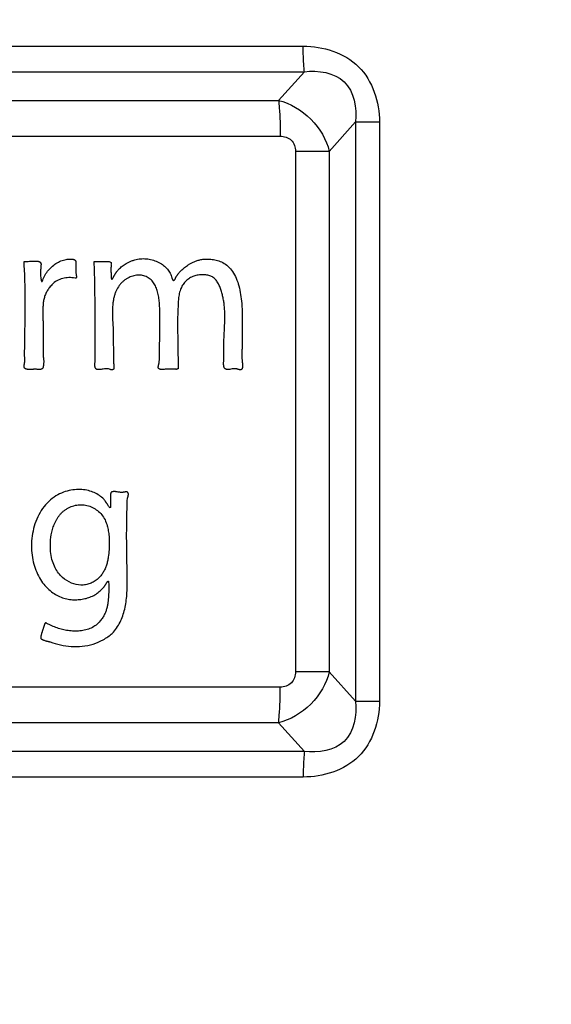
# Paper-space layout '177R0029_5_2' of a CAD drawing. Units: millimetres. Extents: x 0 to 864, y 0 to 559.
# Drawn here: x 192 to 192, y 412 to 414 of the extents above; entities that cross this region are included whole.
import ezdxf

# ---------------------------------------------------------------- set-up
doc = ezdxf.new("R2010")
doc.units = ezdxf.units.MM
doc.header["$LTSCALE"] = 47.498
doc.layers.get('0').update_dxf_attribs({"linetype": 'CONTINUOUS'})
doc.styles.get("Standard").update_dxf_attribs({"font": 'txt', "width": 0.8})
doc.dimstyles.new('DIMSTYLE_2', dxfattribs={"dimtxt": 4, "dimasz": 4.8, "dimexe": 3.2, "dimexo": 1.6, "dimgap": 2, "dimtad": 0, "dimtih": 1, "dimtoh": 1, "dimdec": 0, "dimlfac": 10, "dimzin": 0, "dimdsep": 46, "dimtxsty": 'STANDARD', "dimblk": '_FILLED', "dimblk1": '_FILLED', "dimblk2": '_FILLED', "dimcen": 0.09, "dimadec": 0, "dimazin": 0, "dimtp": 0.1, "dimtm": 0.1, "dimtfac": 1, "dimtdec": 0, "dimtofl": 0, "dimtmove": 0, "dimatfit": 3, "dimldrblk": '_FILLED', "dimfxl": 1, "dimtolj": 1, "dimtzin": 0, "dimarcsym": 0})
doc.dimstyles.new('DIMSTYLE_6', dxfattribs={"dimtxt": 4, "dimasz": 4.8, "dimexe": 3.2, "dimexo": 1.6, "dimgap": 2, "dimtad": 0, "dimtih": 1, "dimtoh": 1, "dimdec": 1, "dimlfac": 10, "dimzin": 0, "dimdsep": 46, "dimtxsty": 'STANDARD', "dimblk": '_FILLED', "dimblk1": '_FILLED', "dimblk2": '_FILLED', "dimcen": 0.09, "dimadec": 0, "dimazin": 0, "dimtp": 0.1, "dimtm": 0.1, "dimtfac": 1, "dimtdec": 1, "dimtofl": 0, "dimtmove": 0, "dimatfit": 3, "dimldrblk": '_FILLED', "dimfxl": 1, "dimtolj": 1, "dimtzin": 0, "dimarcsym": 0})

# ---------------------------------------------------------------- blocks, each defined once
blk = doc.blocks.new('_FILLED')
at = {"color": 0, "linetype": 'BYBLOCK'}
blk.add_solid([(0, 0), (-1, 0.16667), (-1, -0.16667)], dxfattribs=at)
blk = doc.blocks.new('*D34')
at = {"color": 2, "linetype": 'CONTINUOUS'}
for p, q in [((233.5379, 484.0926), (102.145, 484.0926)), ((105.345, 484.0926), (105.345, 374.2226)), ((105.345, 256.3526), (105.345, 360.2226)), ((177.2685, 256.3526), (102.145, 256.3526))]:
    blk.add_line(p, q, dxfattribs=at)
at = {"color": 2, "linetype": 'CONTINUOUS', "xscale": 4.8, "yscale": 4.8, "zscale": 4.8}
for p, rotation in [((105.345, 484.0926), 90), ((105.345, 256.3526), 270)]:
    blk.add_blockref('_FILLED', p, dxfattribs=dict(at, rotation=rotation))
at = {"color": 2, "linetype": 'CONTINUOUS', "insert": (102.145, 372.2226), "char_height": 4, "width": 19.2, "attachment_point": 2, "line_spacing_factor": 0.9}
blk.add_mtext('2277\\P[89.7]', dxfattribs=at)
blk = doc.blocks.new('*D59')
at = {"color": 2, "linetype": 'CONTINUOUS'}
for p, q in [((233.5379, 484.0926), (112.962, 484.0926)), ((116.162, 484.0926), (116.162, 374.2226)), ((116.162, 256.3526), (116.162, 360.2226)), ((177.2685, 256.3526), (112.962, 256.3526))]:
    blk.add_line(p, q, dxfattribs=at)
at = {"color": 2, "linetype": 'CONTINUOUS', "xscale": 4.8, "yscale": 4.8, "zscale": 4.8}
for p, rotation in [((116.162, 484.0926), 90), ((116.162, 256.3526), 270)]:
    blk.add_blockref('_FILLED', p, dxfattribs=dict(at, rotation=rotation))
at = {"color": 2, "linetype": 'CONTINUOUS', "insert": (114.562, 372.2226), "char_height": 4, "width": 22.4, "attachment_point": 2, "line_spacing_factor": 0.9}
blk.add_mtext('2277.4\\P[89.66]', dxfattribs=at)

psp = doc.layouts.new('177R0029_5_2')

# ---------------------------------------------------------------- linework, layer by layer
at = {"color": 7, "linetype": 'CONTINUOUS'}
for p, q in [((191.1071, 413.5616), (192.0872, 413.5616)), ((191.1083, 413.5226), (192.089, 413.5226)), ((192.0495, 413.4786), (192.089, 413.5226)), ((191.1565, 413.4786), (192.0495, 413.4786)), ((192.1269, 413.4007), (192.1672, 413.4457)), ((192.1672, 413.4457), (192.1672, 412.5595)), ((192.1672, 413.4457), (192.2038, 413.4457)), ((192.2038, 413.4457), (192.2038, 412.5595)), ((191.1582, 413.424), (192.052, 413.424)), ((192.0754, 413.4007), (192.0754, 412.6045)), ((192.1269, 413.4007), (192.0754, 413.4007)), ((192.1269, 413.4007), (192.1269, 412.6045)), ((192.1269, 412.6045), (192.0754, 412.6045)), ((192.1269, 412.6045), (192.1672, 412.5595)), ((192.052, 412.5812), (191.1582, 412.5812)), ((192.1672, 412.5595), (192.2038, 412.5595)), ((192.0495, 412.5266), (191.1565, 412.5266)), ((192.0495, 412.5266), (192.089, 412.4826)), ((192.089, 412.4826), (191.1083, 412.4826)), ((192.0872, 412.4436), (191.1071, 412.4436))]:
    psp.add_line(p, q, dxfattribs=at)
at = {"color": 40, "linetype": 'CONTINUOUS'}
for p, q in [((191.7676, 413.232), (191.7816, 413.232)), ((191.7966, 413.1241), (191.7969, 413.0811)), ((191.8894, 413.0675), (191.8809, 413.0675))]:
    psp.add_line(p, q, dxfattribs=at)
at = {"color": 7, "linetype": 'CONTINUOUS'}
for points, knots in [([(192.089, 413.5226), (192.0887, 413.5252), (192.0875, 413.5382), (192.0872, 413.5512), (192.0872, 413.5616)], [0, 0, 0, 0, 0.203299, 1, 1, 1, 1]), ([(192.0872, 413.5616), (192.1173, 413.5616), (192.1831, 413.5417), (192.2038, 413.4758), (192.2038, 413.4457)], [0, 0, 0, 0, 0.499367, 1, 1, 1, 1]), ([(192.089, 413.5226), (192.1098, 413.5252), (192.1606, 413.5176), (192.1695, 413.4668), (192.1672, 413.4457)], [0, 0, 0, 0, 0.496643, 1, 1, 1, 1]), ([(192.0495, 413.4786), (192.0499, 413.4749), (192.0516, 413.4568), (192.052, 413.4385), (192.052, 413.424)], [0, 0, 0, 0, 0.203278, 1, 1, 1, 1]), ([(192.052, 413.424), (192.0579, 413.424), (192.0711, 413.42), (192.0754, 413.4068), (192.0754, 413.4007)], [0, 0, 0, 0, 0.49419, 1, 1, 1, 1]), ([(192.0754, 412.6045), (192.0754, 412.5985), (192.0712, 412.5854), (192.0581, 412.5812), (192.052, 412.5812)], [0, 0, 0, 0, 0.495514, 1, 1, 1, 1]), ([(192.0495, 412.5266), (192.0499, 412.5303), (192.0516, 412.5484), (192.052, 412.5667), (192.052, 412.5812)], [0, 0, 0, 0, 0.203278, 1, 1, 1, 1]), ([(192.2038, 412.5595), (192.2038, 412.5294), (192.1831, 412.4635), (192.1173, 412.4436), (192.0872, 412.4436)], [0, 0, 0, 0, 0.500602, 1, 1, 1, 1]), ([(192.1672, 412.5595), (192.1695, 412.5384), (192.1606, 412.4876), (192.1098, 412.48), (192.089, 412.4826)], [0, 0, 0, 0, 0.503321, 1, 1, 1, 1]), ([(192.089, 412.4826), (192.0887, 412.48), (192.0875, 412.467), (192.0872, 412.4539), (192.0872, 412.4436)], [0, 0, 0, 0, 0.203299, 1, 1, 1, 1])]:
    psp.add_open_spline(points, degree=3, knots=knots, dxfattribs=at)
for points in [[(192.0495, 413.4786), (192.0851, 413.4702), (192.1193, 413.4365), (192.1269, 413.4007)], [(192.1269, 412.6045), (192.1193, 412.5687), (192.0851, 412.535), (192.0495, 412.5266)]]:
    psp.add_open_spline(points, degree=3, dxfattribs=at)
at = {"color": 40, "linetype": 'CONTINUOUS'}
for points, knots in [([(191.6603, 413.232), (191.6618, 413.2321), (191.6648, 413.2323), (191.6689, 413.2325), (191.6722, 413.2327), (191.6746, 413.2329), (191.6764, 413.2329), (191.6782, 413.2329), (191.6799, 413.2329), (191.6812, 413.2328), (191.6823, 413.2325), (191.683, 413.2323), (191.6837, 413.232), (191.6844, 413.2316), (191.685, 413.2311), (191.6854, 413.2306), (191.6858, 413.23), (191.6861, 413.2293), (191.6863, 413.2285), (191.6863, 413.2279), (191.6863, 413.2276)], [0, 0, 0, 0, 0.125, 0.25, 0.375, 0.4375, 0.5, 0.5625, 0.625, 0.6875, 0.71875, 0.75, 0.78125, 0.8125, 0.84375, 0.875, 0.90625, 0.9375, 0.96875, 1, 1, 1, 1]), ([(191.6774, 413.0675), (191.6767, 413.0674), (191.6757, 413.0674), (191.6749, 413.0673), (191.6745, 413.0672), (191.6742, 413.0672), (191.6738, 413.0672), (191.6735, 413.0672), (191.6731, 413.0672), (191.6728, 413.0672), (191.6723, 413.0672), (191.6717, 413.0671), (191.6709, 413.0671), (191.6699, 413.067), (191.6685, 413.067), (191.6669, 413.0671), (191.6652, 413.0673), (191.6641, 413.0675), (191.6633, 413.0677), (191.6626, 413.068), (191.6621, 413.0683), (191.6615, 413.0686), (191.6611, 413.0691), (191.6608, 413.0696), (191.6606, 413.0702), (191.6605, 413.0708), (191.6604, 413.0714), (191.6604, 413.072), (191.6604, 413.0727), (191.6605, 413.0733), (191.6606, 413.074), (191.6607, 413.0749), (191.6609, 413.0759), (191.6611, 413.0768), (191.6612, 413.0775), (191.6613, 413.0783), (191.6614, 413.0794), (191.6615, 413.0807), (191.6615, 413.0824), (191.6614, 413.0841), (191.6613, 413.0859), (191.6612, 413.0878), (191.6612, 413.0904), (191.6612, 413.0939), (191.6613, 413.0984), (191.6614, 413.1032), (191.6615, 413.1085), (191.6616, 413.1141), (191.6616, 413.1203), (191.6617, 413.1269), (191.6618, 413.134), (191.6619, 413.1418), (191.662, 413.1501), (191.6621, 413.1592), (191.6621, 413.169), (191.6621, 413.1796), (191.662, 413.1912), (191.6617, 413.2036), (191.6612, 413.2172), (191.6606, 413.227), (191.6603, 413.232)], [0, 0, 0, 0, 0.03125, 0.046875, 0.054688, 0.0625, 0.070312, 0.078125, 0.085938, 0.09375, 0.101562, 0.109375, 0.125, 0.140625, 0.15625, 0.1875, 0.203125, 0.21875, 0.226562, 0.234375, 0.242188, 0.25, 0.257812, 0.265625, 0.273438, 0.28125, 0.289062, 0.296875, 0.304688, 0.3125, 0.320312, 0.328125, 0.34375, 0.351562, 0.359375, 0.367188, 0.375, 0.390625, 0.40625, 0.421875, 0.4375, 0.453125, 0.46875, 0.5, 0.53125, 0.5625, 0.59375, 0.625, 0.65625, 0.6875, 0.71875, 0.75, 0.78125, 0.8125, 0.84375, 0.875, 0.90625, 0.9375, 0.96875, 1, 1, 1, 1]), ([(191.7246, 413.2354), (191.7258, 413.2356), (191.7275, 413.2358), (191.7297, 413.236), (191.7313, 413.236), (191.7328, 413.236), (191.7341, 413.2359), (191.735, 413.2357), (191.7357, 413.2355), (191.7363, 413.2353), (191.737, 413.2351), (191.7376, 413.2348), (191.7381, 413.2344), (191.7386, 413.2339), (191.7389, 413.2334), (191.7392, 413.2329), (191.7394, 413.2321), (191.7395, 413.2314), (191.7394, 413.231)], [0, 0, 0, 0, 0.166667, 0.25, 0.333333, 0.416667, 0.5, 0.541667, 0.583333, 0.625, 0.666667, 0.708333, 0.75, 0.791667, 0.833333, 0.875, 0.916667, 1, 1, 1, 1]), ([(191.7723, 413.0669), (191.7722, 413.067), (191.7718, 413.0671), (191.7713, 413.0673), (191.7709, 413.0675), (191.7704, 413.0679), (191.7699, 413.0684), (191.7694, 413.0692), (191.769, 413.07), (191.7688, 413.0709), (191.7687, 413.0719), (191.7686, 413.073), (191.7686, 413.074), (191.7686, 413.0753), (191.7688, 413.0771), (191.7689, 413.0792), (191.7689, 413.0814), (191.7689, 413.0837), (191.7689, 413.0861), (191.7688, 413.0886), (191.7689, 413.0922), (191.7689, 413.0968), (191.7689, 413.1029), (191.7689, 413.1094), (191.7689, 413.1166), (191.769, 413.1243), (191.769, 413.1328), (191.769, 413.1419), (191.769, 413.1517), (191.7689, 413.1624), (191.7689, 413.174), (191.7687, 413.1866), (191.7685, 413.2004), (191.7682, 413.2154), (191.7678, 413.2263), (191.7676, 413.232)], [0, 0, 0, 0, 0.00625, 0.0125, 0.01875, 0.025, 0.0375, 0.05, 0.0625, 0.075, 0.0875, 0.1, 0.1125, 0.125, 0.15, 0.175, 0.2, 0.225, 0.25, 0.275, 0.3, 0.35, 0.4, 0.45, 0.5, 0.55, 0.6, 0.65, 0.7, 0.75, 0.8, 0.85, 0.9, 0.95, 1, 1, 1, 1]), ([(191.7933, 413.2306), (191.7934, 413.23), (191.7936, 413.2292), (191.7937, 413.2281), (191.7938, 413.2273), (191.7938, 413.2265), (191.7937, 413.2257), (191.7935, 413.225), (191.7934, 413.2242), (191.7933, 413.2235), (191.7931, 413.2226), (191.793, 413.221), (191.793, 413.2189), (191.7932, 413.2169), (191.7933, 413.2154), (191.7934, 413.2143), (191.7934, 413.2133), (191.7934, 413.2123), (191.7934, 413.2113), (191.7934, 413.2104), (191.7935, 413.2095), (191.7935, 413.2086), (191.7936, 413.2079), (191.7936, 413.2074), (191.7937, 413.207), (191.7937, 413.2066), (191.7938, 413.2063), (191.7939, 413.2061), (191.794, 413.2059), (191.7941, 413.2058), (191.7941, 413.2057), (191.7942, 413.2055), (191.7943, 413.2054), (191.7945, 413.2054), (191.7946, 413.2053), (191.7947, 413.2053), (191.7948, 413.2053), (191.7949, 413.2054), (191.795, 413.2054), (191.7951, 413.2054), (191.7952, 413.2055), (191.7953, 413.2056), (191.7955, 413.2058), (191.7956, 413.2059), (191.7958, 413.2061), (191.7959, 413.2062), (191.7961, 413.2066), (191.7965, 413.2072), (191.7969, 413.208), (191.7973, 413.2088), (191.7977, 413.2097), (191.7981, 413.2105), (191.7986, 413.2114), (191.7992, 413.2123), (191.7998, 413.2132), (191.8005, 413.2142), (191.8012, 413.2152), (191.8021, 413.2166), (191.8035, 413.2184), (191.8054, 413.2206), (191.8077, 413.2228), (191.8103, 413.2251), (191.8133, 413.2273), (191.8167, 413.2294), (191.8206, 413.2314), (191.8249, 413.2332), (191.828, 413.2343), (191.8297, 413.2348)], [0, 0, 0, 0, 0.023567, 0.034846, 0.04582, 0.056552, 0.067133, 0.077554, 0.087749, 0.097734, 0.107544, 0.126521, 0.162022, 0.194649, 0.209976, 0.224636, 0.238694, 0.252121, 0.265105, 0.277751, 0.289905, 0.301702, 0.313273, 0.318845, 0.32421, 0.329453, 0.334589, 0.337072, 0.339467, 0.341754, 0.343935, 0.346126, 0.348504, 0.349815, 0.351222, 0.352693, 0.354174, 0.355647, 0.357109, 0.358564, 0.360013, 0.362884, 0.365678, 0.368464, 0.371319, 0.374234, 0.377214, 0.389468, 0.401689, 0.414333, 0.427344, 0.440436, 0.454234, 0.468845, 0.484069, 0.500178, 0.516927, 0.534245, 0.570849, 0.610387, 0.653357, 0.700057, 0.750704, 0.805728, 0.865384, 0.929948, 1, 1, 1, 1]), ([(191.8905, 413.2041), (191.8907, 413.2043), (191.891, 413.2047), (191.8913, 413.2052), (191.8915, 413.2056), (191.8917, 413.2061), (191.8918, 413.2065), (191.892, 413.2069), (191.8921, 413.2072), (191.8922, 413.2075), (191.8923, 413.2077), (191.8924, 413.2079), (191.8924, 413.2081), (191.8925, 413.2082), (191.8926, 413.2083), (191.8926, 413.2084), (191.8927, 413.2085), (191.8928, 413.2087), (191.8929, 413.2088), (191.8931, 413.2091), (191.8934, 413.2095), (191.8939, 413.2102), (191.8945, 413.2112), (191.8953, 413.2122), (191.8963, 413.2135), (191.8977, 413.2152), (191.8996, 413.2174), (191.9018, 413.2196), (191.9043, 413.2218), (191.9071, 413.2241), (191.9103, 413.2264), (191.914, 413.2286), (191.9181, 413.2308), (191.9227, 413.2329), (191.928, 413.2346), (191.934, 413.2358), (191.9407, 413.2362), (191.9482, 413.2356), (191.9562, 413.234), (191.9645, 413.2307), (191.9726, 413.2251), (191.9797, 413.217), (191.9852, 413.2066), (191.9891, 413.1946), (191.9916, 413.1816), (191.9926, 413.1726), (191.9931, 413.168)], [0, 0, 0, 0, 0.00563, 0.008551, 0.011522, 0.014554, 0.017661, 0.020821, 0.022415, 0.024017, 0.025633, 0.027269, 0.028095, 0.028926, 0.029762, 0.030602, 0.031444, 0.032289, 0.033992, 0.03571, 0.037444, 0.04454, 0.051883, 0.059446, 0.067272, 0.083849, 0.101788, 0.121206, 0.142226, 0.165038, 0.18987, 0.21688, 0.246117, 0.277917, 0.312824, 0.35119, 0.393243, 0.439984, 0.491648, 0.547384, 0.607956, 0.675053, 0.749112, 0.828791, 0.913048, 1, 1, 1, 1]), ([(191.6858, 413.2079), (191.6858, 413.2077), (191.6858, 413.2073), (191.6859, 413.2067), (191.6861, 413.2061), (191.6862, 413.2055), (191.6863, 413.205), (191.6865, 413.2044), (191.6865, 413.2039), (191.6866, 413.2035), (191.6867, 413.2033), (191.6867, 413.203), (191.6868, 413.2027), (191.6868, 413.2025), (191.6869, 413.2023), (191.6869, 413.2022), (191.687, 413.202), (191.6871, 413.2019), (191.6872, 413.2018), (191.6872, 413.2018), (191.6873, 413.2017), (191.6874, 413.2016), (191.6874, 413.2016), (191.6876, 413.2016), (191.6877, 413.2016), (191.6878, 413.2016), (191.6879, 413.2016), (191.688, 413.2017), (191.688, 413.2017)], [0, 0, 0, 0, 0.084825, 0.168344, 0.251023, 0.333321, 0.415067, 0.496311, 0.576268, 0.615091, 0.653279, 0.69129, 0.729448, 0.767384, 0.786516, 0.806161, 0.827014, 0.850222, 0.862964, 0.875871, 0.888524, 0.900594, 0.914776, 0.930323, 0.945193, 0.961386, 0.976619, 1, 1, 1, 1]), ([(191.7394, 413.2162), (191.7395, 413.2155), (191.7397, 413.2142), (191.7399, 413.2128), (191.7401, 413.2116), (191.7402, 413.2108), (191.7403, 413.2101), (191.7403, 413.2094), (191.7404, 413.2089), (191.7403, 413.2085), (191.7403, 413.2082), (191.7403, 413.2078), (191.7402, 413.2075), (191.74, 413.2072), (191.7399, 413.207), (191.7398, 413.2069), (191.7397, 413.2068), (191.7395, 413.2067), (191.7393, 413.2067), (191.739, 413.2067), (191.7387, 413.2067), (191.7384, 413.2068), (191.7383, 413.2068)], [0, 0, 0, 0, 0.142857, 0.285714, 0.357143, 0.428571, 0.5, 0.571429, 0.607143, 0.642857, 0.678571, 0.714286, 0.75, 0.785714, 0.803571, 0.821429, 0.839286, 0.857143, 0.892857, 0.928571, 0.964286, 1, 1, 1, 1]), ([(191.8673, 413.0848), (191.8673, 413.0897), (191.8675, 413.0996), (191.8678, 413.1146), (191.868, 413.1273), (191.8681, 413.1376), (191.8681, 413.1454), (191.868, 413.1533), (191.8678, 413.1613), (191.8673, 413.1697), (191.8663, 413.1779), (191.8646, 413.1858), (191.8621, 413.1932), (191.8585, 413.1999), (191.8544, 413.2046), (191.8503, 413.2074), (191.847, 413.2091), (191.8434, 413.2104), (191.8385, 413.2114), (191.8322, 413.2115), (191.8258, 413.21), (191.8208, 413.2079), (191.8171, 413.2059), (191.8136, 413.2034), (191.8103, 413.2006), (191.8072, 413.1973), (191.8036, 413.1923), (191.8006, 413.1867), (191.7985, 413.1804), (191.7973, 413.1755), (191.7964, 413.1704), (191.7957, 413.1644), (191.7955, 413.1601), (191.7955, 413.1575)], [0, 0, 0, 0, 0.074766, 0.149533, 0.224299, 0.261682, 0.299065, 0.336449, 0.373832, 0.411215, 0.448598, 0.485981, 0.523364, 0.560748, 0.598131, 0.616822, 0.635514, 0.654206, 0.672897, 0.71028, 0.747664, 0.766355, 0.785047, 0.803738, 0.82243, 0.841121, 0.859813, 0.897196, 0.915888, 0.934579, 0.953271, 0.971963, 1, 1, 1, 1]), ([(191.8859, 413.2088), (191.8861, 413.2082), (191.8863, 413.2072), (191.8866, 413.2062), (191.8868, 413.2057), (191.887, 413.2053), (191.8872, 413.2049), (191.8874, 413.2045), (191.8876, 413.2042), (191.8879, 413.2039), (191.8882, 413.2037), (191.8885, 413.2035), (191.8889, 413.2034), (191.8892, 413.2034), (191.8895, 413.2034), (191.8898, 413.2036), (191.8902, 413.2038), (191.8903, 413.204), (191.8905, 413.2041)], [0, 0, 0, 0, 0.2, 0.3, 0.35, 0.4, 0.45, 0.5, 0.55, 0.6, 0.65, 0.7, 0.75, 0.8, 0.85, 0.9, 0.95, 1, 1, 1, 1]), ([(191.9748, 413.0672), (191.9741, 413.0671), (191.9728, 413.0668), (191.9712, 413.0668), (191.97, 413.067), (191.9693, 413.0672), (191.9687, 413.0675), (191.9683, 413.0677), (191.9679, 413.0679), (191.9675, 413.0683), (191.967, 413.0689), (191.9665, 413.0697), (191.9661, 413.0706), (191.9659, 413.0716), (191.9657, 413.0726), (191.9656, 413.0737), (191.9655, 413.0747), (191.9655, 413.0762), (191.9655, 413.0781), (191.9656, 413.08), (191.9656, 413.0816), (191.9657, 413.0828), (191.9657, 413.0841), (191.9657, 413.0853), (191.9657, 413.0866), (191.9657, 413.0884), (191.9657, 413.0915), (191.9657, 413.0964), (191.9658, 413.1027), (191.9659, 413.1097), (191.9661, 413.1172), (191.9666, 413.1255), (191.967, 413.1346), (191.9674, 413.1447), (191.9673, 413.156), (191.9665, 413.1663), (191.9651, 413.1749), (191.9637, 413.1813), (191.9619, 413.1877), (191.9597, 413.1939), (191.9568, 413.1998), (191.9538, 413.2041), (191.9509, 413.2069), (191.9484, 413.2086), (191.9457, 413.2099), (191.942, 413.2112), (191.937, 413.212), (191.9328, 413.2119), (191.9305, 413.2117)], [0, 0, 0, 0, 0.02381, 0.047619, 0.059524, 0.071429, 0.077381, 0.083333, 0.089286, 0.095238, 0.107143, 0.119048, 0.130952, 0.142857, 0.154762, 0.166667, 0.178571, 0.190476, 0.214286, 0.238095, 0.25, 0.261905, 0.27381, 0.285714, 0.297619, 0.309524, 0.333333, 0.380952, 0.428571, 0.47619, 0.52381, 0.571429, 0.619048, 0.666667, 0.714286, 0.761905, 0.785714, 0.809524, 0.833333, 0.857143, 0.880952, 0.904762, 0.916667, 0.928571, 0.940476, 0.952381, 0.97619, 1, 1, 1, 1]), ([(191.7027, 413.1964), (191.7012, 413.1948), (191.6983, 413.1914), (191.6948, 413.1861), (191.6922, 413.1803), (191.6905, 413.1741), (191.6895, 413.1678), (191.6891, 413.1615), (191.689, 413.1551), (191.6891, 413.1488), (191.6893, 413.1425), (191.6894, 413.1363), (191.6895, 413.13), (191.6897, 413.1217), (191.6898, 413.1113), (191.6898, 413.0988), (191.6898, 413.0905), (191.6898, 413.0863)], [0, 0, 0, 0, 0.055556, 0.111111, 0.166667, 0.222222, 0.277778, 0.333333, 0.388889, 0.444444, 0.5, 0.555556, 0.611111, 0.666667, 0.777778, 0.888889, 1, 1, 1, 1]), ([(191.8989, 413.1875), (191.8984, 413.1861), (191.8977, 413.1833), (191.8969, 413.1793), (191.8964, 413.1753), (191.8962, 413.1714), (191.896, 413.1676), (191.8958, 413.1639), (191.8957, 413.1604), (191.8955, 413.1557), (191.8952, 413.1499), (191.8951, 413.1429), (191.8951, 413.1359), (191.8951, 413.1289), (191.8952, 413.1219), (191.8953, 413.1171), (191.8953, 413.1148)], [0, 0, 0, 0, 0.05, 0.1, 0.15, 0.2, 0.25, 0.3, 0.35, 0.4, 0.5, 0.6, 0.7, 0.8, 0.9, 1, 1, 1, 1]), ([(191.9931, 413.168), (191.9936, 413.162), (191.9941, 413.1504), (191.9941, 413.1369), (191.994, 413.1267), (191.9939, 413.1194), (191.9938, 413.1122), (191.9937, 413.1053), (191.9936, 413.0987), (191.9935, 413.0934), (191.9934, 413.0892), (191.9934, 413.0866), (191.9935, 413.0846), (191.9935, 413.0831), (191.9937, 413.0816), (191.9938, 413.0801), (191.994, 413.0786), (191.9941, 413.0772), (191.9942, 413.0757), (191.9944, 413.0738), (191.9943, 413.0714), (191.9941, 413.0695), (191.9939, 413.0686)], [0, 0, 0, 0, 0.142857, 0.285714, 0.357143, 0.428571, 0.5, 0.571429, 0.642857, 0.714286, 0.75, 0.785714, 0.803571, 0.821429, 0.839286, 0.857143, 0.875, 0.892857, 0.910714, 0.928571, 0.964286, 1, 1, 1, 1]), ([(191.7955, 413.1575), (191.7954, 413.1566), (191.7954, 413.1523), (191.7956, 413.1444), (191.7962, 413.1343), (191.7966, 413.1275), (191.7966, 413.1241)], [0, 0, 0, 0, 0.076923, 0.384615, 0.692308, 1, 1, 1, 1]), ([(191.6898, 413.0863), (191.6901, 413.0843), (191.6904, 413.0814), (191.6904, 413.0779), (191.6902, 413.0753), (191.6899, 413.0729), (191.6896, 413.0713), (191.6895, 413.0706)], [0, 0, 0, 0, 0.333333, 0.5, 0.666667, 0.833333, 1, 1, 1, 1]), ([(191.7969, 413.0811), (191.7969, 413.0801), (191.7971, 413.0781), (191.7975, 413.0753), (191.7978, 413.0732), (191.7978, 413.0715), (191.7978, 413.0706), (191.7977, 413.0698), (191.7977, 413.0692), (191.7975, 413.0686), (191.7974, 413.0681), (191.7972, 413.0677), (191.7969, 413.0672), (191.7966, 413.0669), (191.7963, 413.0668), (191.7961, 413.0666), (191.7959, 413.0666), (191.7956, 413.0665), (191.7952, 413.0664), (191.7947, 413.0664), (191.794, 413.0665), (191.7932, 413.0667), (191.7925, 413.067), (191.7922, 413.0672)], [0, 0, 0, 0, 0.125, 0.25, 0.375, 0.4375, 0.5, 0.53125, 0.5625, 0.59375, 0.625, 0.65625, 0.6875, 0.71875, 0.734375, 0.75, 0.765625, 0.78125, 0.8125, 0.84375, 0.875, 0.9375, 1, 1, 1, 1]), ([(191.8809, 413.0675), (191.8797, 413.0675), (191.8775, 413.0674), (191.8743, 413.0672), (191.872, 413.0671), (191.8701, 413.0671), (191.869, 413.0672), (191.8682, 413.0674), (191.8675, 413.0676), (191.867, 413.0678), (191.8666, 413.0681), (191.8663, 413.0683), (191.8661, 413.0685), (191.8659, 413.0687), (191.8657, 413.0691), (191.8656, 413.0696), (191.8655, 413.0702), (191.8656, 413.0708), (191.8656, 413.0714), (191.8657, 413.072), (191.8658, 413.0726), (191.866, 413.0733), (191.8662, 413.0742), (191.8664, 413.0753), (191.8667, 413.0767), (191.8669, 413.0782), (191.8671, 413.0797), (191.8673, 413.0818), (191.8673, 413.0836), (191.8673, 413.0848)], [0, 0, 0, 0, 0.090909, 0.181818, 0.272727, 0.318182, 0.363636, 0.386364, 0.409091, 0.431818, 0.454545, 0.465909, 0.477273, 0.488636, 0.5, 0.522727, 0.545455, 0.568182, 0.590909, 0.613636, 0.636364, 0.659091, 0.681818, 0.727273, 0.772727, 0.818182, 0.863636, 0.909091, 1, 1, 1, 1]), ([(191.6895, 413.0706), (191.6894, 413.0703), (191.6892, 413.0698), (191.6888, 413.0691), (191.6884, 413.0685), (191.6878, 413.068), (191.6872, 413.0677), (191.6862, 413.0673), (191.6848, 413.067), (191.6831, 413.067), (191.6813, 413.0671), (191.6793, 413.0673), (191.6781, 413.0674), (191.6774, 413.0675)], [0, 0, 0, 0, 0.0625, 0.125, 0.1875, 0.25, 0.3125, 0.375, 0.5, 0.625, 0.75, 0.875, 1, 1, 1, 1]), ([(191.8959, 413.0687), (191.8959, 413.0686), (191.8959, 413.0685), (191.8959, 413.0684), (191.8958, 413.0683), (191.8958, 413.0683), (191.8957, 413.0682), (191.8957, 413.0681), (191.8956, 413.068), (191.8954, 413.068), (191.8953, 413.0679), (191.8951, 413.0678), (191.895, 413.0678), (191.8948, 413.0677), (191.8946, 413.0677), (191.8945, 413.0676), (191.8943, 413.0676), (191.8942, 413.0676), (191.894, 413.0675), (191.8939, 413.0675), (191.8938, 413.0674), (191.8936, 413.0674), (191.8935, 413.0673), (191.8934, 413.0673), (191.8933, 413.0672), (191.8933, 413.0671), (191.8932, 413.0671), (191.8931, 413.0671), (191.893, 413.0672), (191.8929, 413.0672), (191.8928, 413.0672), (191.8927, 413.0672), (191.8925, 413.0673), (191.8924, 413.0673), (191.8922, 413.0673), (191.8921, 413.0674), (191.892, 413.0674), (191.8918, 413.0674), (191.8916, 413.0675), (191.8914, 413.0675), (191.8912, 413.0675), (191.891, 413.0675), (191.8909, 413.0676), (191.8908, 413.0676), (191.8906, 413.0676), (191.8905, 413.0675), (191.8903, 413.0675), (191.8902, 413.0675), (191.89, 413.0675), (191.8899, 413.0675), (191.8898, 413.0675), (191.8897, 413.0675), (191.8896, 413.0675), (191.8895, 413.0675)], [0, 0, 0, 0, 0.02281, 0.035184, 0.048204, 0.061738, 0.075355, 0.088853, 0.102203, 0.128197, 0.153144, 0.177374, 0.201003, 0.224106, 0.246824, 0.269394, 0.291913, 0.31452, 0.336754, 0.358162, 0.379009, 0.399795, 0.420337, 0.434138, 0.44796, 0.460682, 0.474105, 0.487423, 0.501011, 0.518636, 0.531307, 0.543857, 0.566972, 0.586877, 0.613214, 0.631135, 0.650058, 0.669002, 0.705979, 0.743689, 0.762777, 0.781972, 0.801343, 0.820943, 0.841211, 0.861864, 0.882773, 0.904269, 0.925084, 0.943954, 0.96091, 0.976212, 1, 1, 1, 1]), ([(191.9939, 413.0686), (191.9938, 413.0684), (191.9936, 413.068), (191.9933, 413.0676), (191.9929, 413.0672), (191.9924, 413.0669), (191.9919, 413.0667), (191.9913, 413.0666), (191.9907, 413.0665), (191.9901, 413.0666), (191.9895, 413.0667), (191.9887, 413.0669), (191.9878, 413.0672), (191.9869, 413.0674), (191.9862, 413.0676), (191.9855, 413.0678), (191.9846, 413.0679), (191.9833, 413.0681), (191.9813, 413.0681), (191.9785, 413.068), (191.9761, 413.0675), (191.9748, 413.0672)], [0, 0, 0, 0, 0.035714, 0.071429, 0.107143, 0.142857, 0.178571, 0.214286, 0.25, 0.285714, 0.321429, 0.357143, 0.428571, 0.464286, 0.5, 0.535714, 0.571429, 0.642857, 0.714286, 0.857143, 1, 1, 1, 1]), ([(191.7821, 412.8686), (191.7801, 412.8707), (191.7757, 412.8745), (191.768, 412.8789), (191.7588, 412.882), (191.7486, 412.8836), (191.7377, 412.8834), (191.7264, 412.8815), (191.7146, 412.8771), (191.7032, 412.8703), (191.6929, 412.8605), (191.6844, 412.8484), (191.6779, 412.8348), (191.6738, 412.82), (191.6716, 412.8048), (191.6715, 412.785), (191.6762, 412.7622), (191.6861, 412.7435), (191.6935, 412.7349), (191.6961, 412.7324)], [0, 0, 0, 0, 0.052632, 0.105263, 0.157895, 0.210526, 0.263158, 0.315789, 0.368421, 0.421053, 0.473684, 0.526316, 0.578947, 0.631579, 0.684211, 0.736842, 0.842105, 0.947368, 1, 1, 1, 1]), ([(191.8187, 412.8793), (191.8187, 412.8793), (191.8186, 412.8794), (191.8185, 412.8795), (191.8183, 412.8796), (191.8181, 412.8797), (191.8179, 412.8799), (191.8175, 412.88), (191.8169, 412.8801), (191.8162, 412.88), (191.8155, 412.8799), (191.8148, 412.8797), (191.814, 412.8795), (191.8132, 412.8793), (191.8125, 412.8792), (191.8117, 412.8791), (191.8109, 412.879), (191.8098, 412.879), (191.8085, 412.879), (191.8065, 412.8792), (191.8042, 412.8796), (191.8021, 412.8799), (191.8005, 412.8801), (191.7993, 412.8802), (191.7982, 412.8803), (191.7972, 412.8802), (191.7963, 412.8801), (191.7956, 412.88), (191.7952, 412.8798), (191.7948, 412.8797), (191.7945, 412.8796), (191.7943, 412.8795), (191.7941, 412.8794), (191.7938, 412.8792), (191.7935, 412.879), (191.7933, 412.8787), (191.7932, 412.8784), (191.7931, 412.8782), (191.793, 412.878), (191.7929, 412.8778), (191.7928, 412.8776), (191.7928, 412.8775), (191.7927, 412.8774)], [0, 0, 0, 0, 0.005682, 0.011364, 0.017045, 0.022727, 0.034091, 0.045455, 0.068182, 0.090909, 0.113636, 0.136364, 0.159091, 0.181818, 0.204545, 0.227273, 0.25, 0.272727, 0.318182, 0.363636, 0.454545, 0.545455, 0.590909, 0.636364, 0.681818, 0.727273, 0.772727, 0.795455, 0.818182, 0.840909, 0.852273, 0.863636, 0.875, 0.886364, 0.909091, 0.931818, 0.943182, 0.954545, 0.965909, 0.977273, 0.988636, 1, 1, 1, 1]), ([(191.8183, 412.8695), (191.8184, 412.8699), (191.8186, 412.8707), (191.819, 412.8718), (191.8193, 412.8729), (191.8195, 412.8738), (191.8197, 412.8745), (191.8198, 412.875), (191.8198, 412.8755), (191.8199, 412.8761), (191.8199, 412.8769), (191.8196, 412.8778), (191.8192, 412.8786), (191.8189, 412.879), (191.8187, 412.8793)], [0, 0, 0, 0, 0.1, 0.2, 0.3, 0.4, 0.45, 0.5, 0.55, 0.6, 0.7, 0.8, 0.9, 1, 1, 1, 1]), ([(191.7919, 412.8554), (191.7914, 412.8559), (191.7904, 412.8569), (191.7893, 412.8583), (191.7887, 412.8594), (191.7884, 412.86), (191.788, 412.8605), (191.7876, 412.8612), (191.787, 412.862), (191.7865, 412.8627), (191.786, 412.8633), (191.7856, 412.8639), (191.7852, 412.8646), (191.7847, 412.8652), (191.7841, 412.8661), (191.7833, 412.8673), (191.7825, 412.8682), (191.7821, 412.8686)], [0, 0, 0, 0, 0.166667, 0.333333, 0.375, 0.416667, 0.458333, 0.5, 0.583333, 0.625, 0.666667, 0.708333, 0.75, 0.791667, 0.833333, 0.916667, 1, 1, 1, 1]), ([(191.7079, 412.7636), (191.7063, 412.7667), (191.7036, 412.7735), (191.701, 412.7853), (191.7002, 412.7989), (191.7012, 412.8116), (191.7036, 412.8221), (191.7058, 412.8288), (191.7082, 412.834), (191.7102, 412.8379), (191.7126, 412.8416), (191.7153, 412.8452), (191.7185, 412.8486), (191.7221, 412.8516), (191.726, 412.8543), (191.7314, 412.8571), (191.7387, 412.8596), (191.7477, 412.8604), (191.7566, 412.8593), (191.7651, 412.8563), (191.7728, 412.8515), (191.7794, 412.845), (191.7827, 412.8398), (191.7841, 412.837)], [0, 0, 0, 0, 0.095238, 0.190476, 0.285714, 0.380952, 0.428571, 0.47619, 0.5, 0.52381, 0.547619, 0.571429, 0.595238, 0.619048, 0.642857, 0.666667, 0.714286, 0.761905, 0.809524, 0.857143, 0.904762, 0.952381, 1, 1, 1, 1]), ([(191.7927, 412.858), (191.7927, 412.858), (191.7927, 412.8579), (191.7927, 412.8578), (191.7927, 412.8577), (191.7927, 412.8575), (191.7927, 412.8574), (191.7927, 412.8573), (191.7927, 412.8572), (191.7927, 412.857), (191.7926, 412.8569), (191.7926, 412.8568), (191.7926, 412.8567), (191.7925, 412.8567), (191.7925, 412.8566), (191.7924, 412.8564), (191.7924, 412.8563), (191.7923, 412.8561), (191.7923, 412.856), (191.7922, 412.8559), (191.7921, 412.8557), (191.792, 412.8556), (191.7919, 412.8554), (191.7919, 412.8554)], [0, 0, 0, 0, 0.041813, 0.085674, 0.130838, 0.176533, 0.221985, 0.266405, 0.308986, 0.349335, 0.387402, 0.423275, 0.457886, 0.49301, 0.530175, 0.569547, 0.653365, 0.696893, 0.740715, 0.784387, 0.827754, 0.913906, 1, 1, 1, 1]), ([(191.7874, 412.8279), (191.7881, 412.8256), (191.7892, 412.8205), (191.7904, 412.812), (191.7908, 412.8022), (191.7905, 412.7914), (191.7895, 412.782), (191.788, 412.7739), (191.7864, 412.7679), (191.7842, 412.7619), (191.7814, 412.7564), (191.778, 412.7515), (191.7753, 412.7486), (191.7738, 412.7473)], [0, 0, 0, 0, 0.125, 0.25, 0.375, 0.5, 0.625, 0.6875, 0.75, 0.8125, 0.875, 0.9375, 1, 1, 1, 1]), ([(191.7952, 412.6634), (191.8001, 412.6685), (191.806, 412.6771), (191.8114, 412.6901), (191.8144, 412.7006), (191.8164, 412.7113), (191.818, 412.7264), (191.8185, 412.7466), (191.8178, 412.7649), (191.8176, 412.7745)], [0, 0, 0, 0, 0.2, 0.3, 0.4, 0.5, 0.6, 0.8, 1, 1, 1, 1]), ([(191.7738, 412.7473), (191.7718, 412.7455), (191.7678, 412.7426), (191.7613, 412.7394), (191.7544, 412.7375), (191.7449, 412.7368), (191.7326, 412.7394), (191.7186, 412.7481), (191.711, 412.7577), (191.7079, 412.7636)], [0, 0, 0, 0, 0.1, 0.2, 0.3, 0.4, 0.6, 0.8, 1, 1, 1, 1]), ([(191.7897, 412.7413), (191.7898, 412.7384), (191.7898, 412.7341), (191.7898, 412.728), (191.7897, 412.7233), (191.7894, 412.7184), (191.789, 412.7134), (191.7884, 412.7084), (191.7873, 412.7032), (191.7858, 412.698), (191.7836, 412.6927), (191.7808, 412.6874), (191.7783, 412.684), (191.7769, 412.6823)], [0, 0, 0, 0, 0.166667, 0.25, 0.333333, 0.416667, 0.5, 0.583333, 0.666667, 0.75, 0.833333, 0.916667, 1, 1, 1, 1]), ([(191.7828, 412.7347), (191.783, 412.7349), (191.7832, 412.7353), (191.7836, 412.7359), (191.7841, 412.7365), (191.7845, 412.7372), (191.7849, 412.7378), (191.7853, 412.7385), (191.7857, 412.7392), (191.7861, 412.7399), (191.7864, 412.7404), (191.7867, 412.7408), (191.7869, 412.7411), (191.7871, 412.7414), (191.7874, 412.7417), (191.7875, 412.742), (191.7877, 412.7422), (191.7878, 412.7424), (191.7879, 412.7425), (191.788, 412.7427), (191.7882, 412.7428), (191.7883, 412.743), (191.7884, 412.7431), (191.7886, 412.7431), (191.7888, 412.7432), (191.7889, 412.7432), (191.7891, 412.7432), (191.7892, 412.7431), (191.7893, 412.743), (191.7895, 412.7429), (191.7895, 412.7428), (191.7896, 412.7426), (191.7896, 412.7425), (191.7897, 412.7423), (191.7897, 412.7421), (191.7897, 412.742), (191.7897, 412.7418), (191.7897, 412.7417), (191.7897, 412.7415), (191.7897, 412.7414), (191.7897, 412.7413)], [0, 0, 0, 0, 0.052782, 0.10875, 0.167796, 0.228475, 0.29068, 0.353093, 0.413776, 0.473846, 0.532728, 0.561534, 0.590232, 0.619509, 0.649646, 0.680261, 0.695566, 0.710583, 0.725594, 0.740665, 0.755419, 0.769805, 0.783762, 0.797247, 0.8099, 0.821438, 0.832574, 0.844342, 0.856663, 0.869149, 0.881387, 0.893199, 0.904565, 0.915396, 0.936486, 0.946888, 0.957316, 0.968129, 0.979462, 1, 1, 1, 1]), ([(191.6961, 412.7324), (191.6987, 412.7298), (191.704, 412.7253), (191.7125, 412.7203), (191.7212, 412.717), (191.7301, 412.7151), (191.7373, 412.7147), (191.7429, 412.7149), (191.7471, 412.7154), (191.7512, 412.716), (191.7565, 412.7172), (191.7632, 412.7194), (191.7705, 412.7233), (191.777, 412.7284), (191.7809, 412.7325), (191.7828, 412.7347)], [0, 0, 0, 0, 0.090909, 0.181818, 0.272727, 0.363636, 0.454545, 0.5, 0.545455, 0.590909, 0.636364, 0.727273, 0.818182, 0.909091, 1, 1, 1, 1]), ([(191.6928, 412.6791), (191.6928, 412.679), (191.6927, 412.679), (191.6926, 412.6789), (191.6926, 412.6789), (191.6925, 412.6788), (191.6924, 412.6787), (191.6923, 412.6786), (191.6922, 412.6785), (191.6921, 412.6783), (191.692, 412.6781), (191.6918, 412.6778), (191.6917, 412.6774), (191.6915, 412.677), (191.6914, 412.6766), (191.6912, 412.6761), (191.6911, 412.6757), (191.691, 412.6752), (191.6908, 412.6748), (191.6907, 412.6743), (191.6905, 412.6738), (191.6903, 412.6732), (191.69, 412.6723), (191.6897, 412.6713), (191.6892, 412.6698), (191.6887, 412.6683), (191.6882, 412.6667), (191.6878, 412.6654), (191.6874, 412.6641), (191.687, 412.6627), (191.6866, 412.6614), (191.6864, 412.6603), (191.6862, 412.6595), (191.686, 412.6587), (191.6859, 412.658), (191.6858, 412.6574), (191.6858, 412.657), (191.6858, 412.6566), (191.6858, 412.6563), (191.6858, 412.6562)], [0, 0, 0, 0, 0.004472, 0.008832, 0.013094, 0.017274, 0.021392, 0.025467, 0.033555, 0.041663, 0.049892, 0.06701, 0.084903, 0.103308, 0.122146, 0.141407, 0.160813, 0.180022, 0.199764, 0.220586, 0.241806, 0.263077, 0.306393, 0.351407, 0.398366, 0.498645, 0.551873, 0.607485, 0.664862, 0.725431, 0.791917, 0.826239, 0.860859, 0.895972, 0.93126, 0.948787, 0.966137, 0.983283, 1, 1, 1, 1]), ([(191.6858, 412.6562), (191.6858, 412.6562), (191.6858, 412.6561), (191.6858, 412.656), (191.6859, 412.6559), (191.6859, 412.6558), (191.6859, 412.6556), (191.686, 412.6555), (191.6861, 412.6554), (191.6863, 412.6552), (191.6864, 412.6551), (191.6866, 412.6549), (191.6868, 412.6547), (191.6871, 412.6545), (191.6876, 412.6543), (191.688, 412.654), (191.6886, 412.6538), (191.6894, 412.6534), (191.6906, 412.653), (191.6922, 412.6525), (191.694, 412.6519), (191.6954, 412.6515), (191.6965, 412.6513), (191.6973, 412.6511), (191.698, 412.6509), (191.6986, 412.6508), (191.699, 412.6506), (191.6993, 412.6506), (191.6996, 412.6505), (191.6997, 412.6505), (191.6999, 412.6504), (191.7, 412.6504), (191.7001, 412.6504), (191.7001, 412.6503)], [0, 0, 0, 0, 0.007753, 0.015264, 0.022584, 0.029753, 0.0368, 0.043746, 0.057383, 0.070815, 0.084248, 0.097915, 0.11191, 0.141096, 0.171632, 0.202764, 0.2339, 0.296928, 0.360975, 0.487712, 0.606067, 0.71567, 0.767614, 0.81724, 0.862306, 0.906028, 0.929647, 0.954183, 0.966345, 0.978174, 0.9839, 0.989464, 1, 1, 1, 1])]:
    psp.add_open_spline(points, degree=3, knots=knots, dxfattribs=at)
for points in [[(191.6863, 413.2276), (191.6862, 413.2254), (191.6858, 413.2211), (191.6854, 413.2145), (191.6856, 413.2101), (191.6858, 413.2079)], [(191.688, 413.2017), (191.689, 413.2046), (191.6914, 413.21), (191.6962, 413.2174), (191.7022, 413.224), (191.709, 413.2294), (191.7165, 413.2333), (191.7218, 413.2349), (191.7246, 413.2354)], [(191.7394, 413.231), (191.7393, 413.2285), (191.7392, 413.2236), (191.7393, 413.2186), (191.7394, 413.2162)], [(191.7816, 413.232), (191.7821, 413.2321), (191.7832, 413.2321), (191.7851, 413.2323), (191.7871, 413.2324), (191.7894, 413.2324), (191.7917, 413.232), (191.7929, 413.2312), (191.7933, 413.2306)], [(191.8297, 413.2348), (191.8326, 413.2356), (191.8383, 413.2366), (191.8471, 413.2367), (191.8562, 413.2351), (191.8648, 413.232), (191.8722, 413.2277), (191.8785, 413.2222), (191.8831, 413.2159), (191.8851, 413.2113), (191.8859, 413.2088)], [(191.7383, 413.2068), (191.7351, 413.2074), (191.7287, 413.2079), (191.7193, 413.2067), (191.7104, 413.2032), (191.705, 413.199), (191.7027, 413.1964)], [(191.9305, 413.2117), (191.928, 413.2116), (191.9231, 413.211), (191.9165, 413.2087), (191.9105, 413.2051), (191.9054, 413.2002), (191.9015, 413.1944), (191.8996, 413.1899), (191.8989, 413.1875)], [(191.8953, 413.1148), (191.8954, 413.107), (191.8957, 413.0915), (191.8959, 413.0762), (191.8959, 413.0687)], [(191.7922, 413.0672), (191.7913, 413.0676), (191.7894, 413.0681), (191.7863, 413.0683), (191.7831, 413.068), (191.7798, 413.0675), (191.7762, 413.067), (191.7736, 413.0669), (191.7723, 413.0669)], [(191.7927, 412.8774), (191.7926, 412.8755), (191.7925, 412.8716), (191.7927, 412.8651), (191.7928, 412.8605), (191.7927, 412.858)], [(191.8176, 412.7745), (191.8175, 412.7828), (191.8172, 412.7992), (191.8172, 412.8233), (191.8176, 412.8468), (191.818, 412.862), (191.8183, 412.8695)], [(191.7841, 412.837), (191.7855, 412.8342), (191.7866, 412.8312), (191.7874, 412.8279)], [(191.7769, 412.6823), (191.7749, 412.68), (191.7706, 412.6758), (191.7632, 412.6713), (191.7547, 412.6684), (191.7458, 412.6669), (191.7367, 412.6667), (191.7275, 412.6675), (191.7189, 412.6692), (191.7107, 412.6716), (191.7027, 412.6748), (191.6977, 412.6773), (191.6952, 412.6787)], [(191.6952, 412.6787), (191.6951, 412.6788), (191.6949, 412.6789), (191.6946, 412.679), (191.6943, 412.6791), (191.694, 412.6792), (191.6937, 412.6793), (191.6934, 412.6793), (191.6931, 412.6792), (191.6929, 412.6791), (191.6928, 412.6791)], [(191.7001, 412.6503), (191.7054, 412.6484), (191.716, 412.6453), (191.7326, 412.6429), (191.7493, 412.6432), (191.766, 412.6465), (191.7817, 412.6532), (191.7909, 412.6596), (191.7952, 412.6634)]]:
    psp.add_open_spline(points, degree=3, dxfattribs=at)

# ---------------------------------------------------------------- dimensions: what is measured, and where the dimension line sits
at = {"color": 2, "linetype": 'CONTINUOUS'}
for base, dimstyle, picture, middle in [((105.345, 484.0926), 'DIMSTYLE_2', '*D34', (105.345, 367.2226)), ((116.162, 484.0926), 'DIMSTYLE_6', '*D59', (116.162, 367.2226))]:
    dim = psp.add_linear_dim(base=base, p1=(178.8685, 256.3526), p2=(235.1379, 484.0926), angle=90, dimstyle=dimstyle, dxfattribs=at)
    dim.commit()
    dim.dimension.update_dxf_attribs({"geometry": picture, "text_midpoint": middle, "dimtype": 160})

doc.saveas('drawing.dxf')
